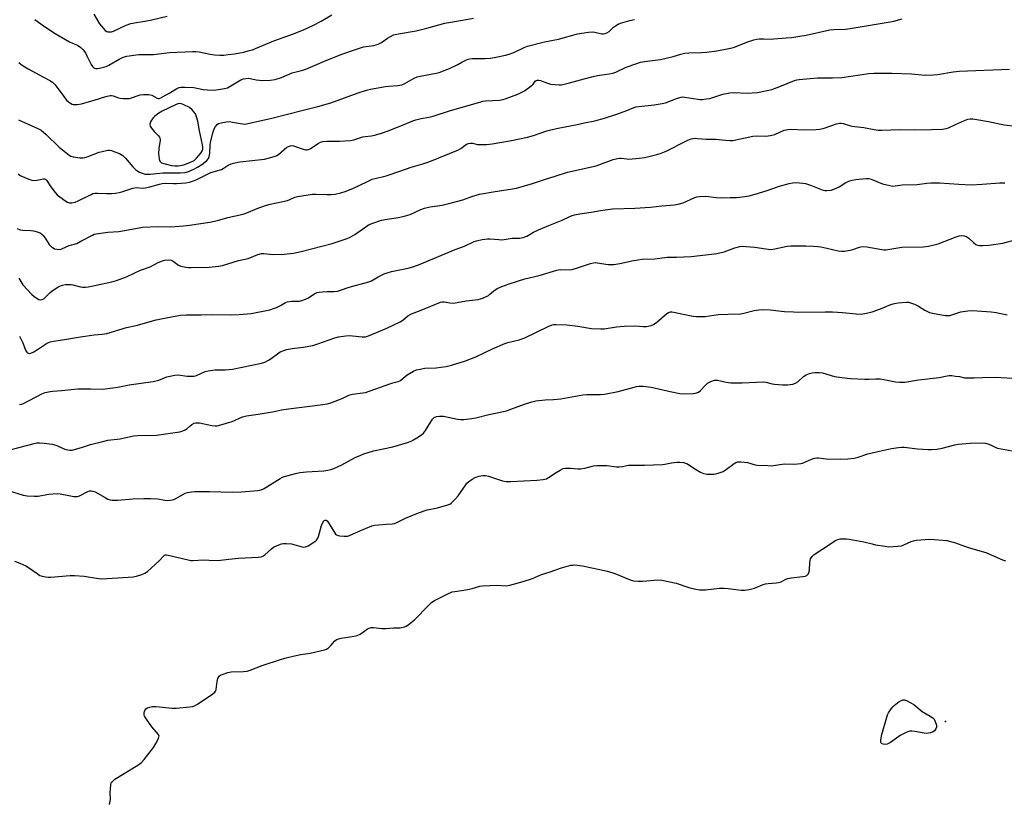
# Model space of a CAD drawing. Units: inches. Extents: x 1207771 to 1213771, y 553456 to 557457.
# Drawn here: x 1208008 to 1208445, y 554455 to 554802 of the extents above; entities that cross this region are included whole.
import ezdxf

# ---------------------------------------------------------------- set-up
doc = ezdxf.new("R2010")
doc.units = ezdxf.units.IN
doc.header["$MEASUREMENT"] = 0
doc.layers.add('ELEV-Spot Elevation', color=7, linetype='Continuous')
doc.layers.add('Undefined', color=1, linetype='Continuous')

msp = doc.modelspace()

# ---------------------------------------------------------------- linework, layer by layer
at = {"layer": 'ELEV-Spot Elevation'}
msp.add_point((1208419.07, 554490.1, 557.73), dxfattribs=at)
at = {"layer": 'Undefined'}
for points, elevation in [([(1208007.56, 554782.85), (1208008.65, 554781.91), (1208010.23, 554780.8), (1208011.69, 554779.9), (1208018.52, 554776.2), (1208021.43, 554774.73), (1208022.59, 554774), (1208023.71, 554772.81), (1208027.55, 554767.67), (1208028.79, 554766.12), (1208029.62, 554765.33), (1208030.54, 554764.64), (1208031.27, 554764.23), (1208031.79, 554764.08), (1208033.48, 554764.07), (1208035.48, 554764.38), (1208041.1, 554766.01), (1208046.32, 554767.67), (1208048.16, 554768.05), (1208048.7, 554768.05), (1208049.49, 554767.92), (1208051.81, 554767.11), (1208052.61, 554766.91), (1208054.01, 554766.8), (1208055.99, 554766.79), (1208056.83, 554766.85), (1208057.67, 554767.03), (1208060.55, 554768.19), (1208061.46, 554768.46), (1208062.92, 554768.56), (1208065.29, 554768.52), (1208066.71, 554768.29), (1208069.04, 554767), (1208069.49, 554766.85), (1208069.97, 554766.83), (1208070.74, 554767.08), (1208071.77, 554767.61), (1208074.6, 554769.24), (1208077.82, 554771.24), (1208078.8, 554771.67), (1208079.55, 554771.83), (1208081.28, 554771.86), (1208085.35, 554771.67), (1208089.54, 554770.83), (1208091.41, 554770.6), (1208094.3, 554770.52), (1208096.32, 554770.72), (1208098.91, 554771.17), (1208100.28, 554771.58), (1208106.13, 554775.02), (1208107.35, 554775.52), (1208108.36, 554775.74), (1208109.69, 554775.75), (1208112.97, 554775.12), (1208115.95, 554774.82), (1208119.17, 554774.97), (1208121.48, 554775.27), (1208124.24, 554776.16), (1208129.03, 554778.19), (1208133.77, 554779.43), (1208135.11, 554779.87), (1208144.32, 554783.81), (1208151.47, 554786.57), (1208156.15, 554788.25), (1208160.67, 554789.67), (1208165.25, 554790.39), (1208167.15, 554790.95), (1208168.7, 554791.71), (1208171.37, 554793.61), (1208172.62, 554794.4), (1208173.93, 554795.01), (1208176.19, 554795.5), (1208183.99, 554796.79), (1208188.83, 554798.03), (1208194.13, 554799.55), (1208196.75, 554800.18), (1208204.61, 554801.51), (1208209.51, 554802.42)], 536), ([(1208014.74, 554801.89), (1208018.95, 554798.75), (1208023.76, 554795.67), (1208030.09, 554791.98), (1208031.42, 554791.33), (1208033.63, 554790.49), (1208035.16, 554789.45), (1208036.14, 554788.45), (1208037.17, 554787.05), (1208037.87, 554785.74), (1208039.7, 554781.95), (1208040.29, 554780.95), (1208040.85, 554780.42), (1208041.28, 554780.23), (1208041.74, 554780.12), (1208042.55, 554780.14), (1208043.39, 554780.28), (1208046.43, 554781.03), (1208047.64, 554781.56), (1208052.14, 554784.22), (1208053.96, 554785.09), (1208055.58, 554785.64), (1208058.67, 554786.08), (1208060.96, 554786.27), (1208067.46, 554786.35), (1208074.49, 554787.25), (1208084.85, 554787.66), (1208086.26, 554787.61), (1208087.65, 554787.45), (1208092.55, 554786.52), (1208094.48, 554786.24), (1208096.82, 554786.08), (1208098.59, 554786.06), (1208100.55, 554786.26), (1208103.37, 554786.69), (1208107.34, 554787.43), (1208110.06, 554788.08), (1208111.4, 554788.47), (1208112.76, 554788.98), (1208120.84, 554792.45), (1208129.21, 554795.39), (1208133.97, 554797.25), (1208138.46, 554799.33), (1208141.85, 554801.15), (1208146.67, 554803.88)], 534), ([(1208040.86, 554804.32), (1208043.46, 554799.99), (1208045.14, 554797.89), (1208045.94, 554797.03), (1208046.62, 554796.56), (1208047.14, 554796.4), (1208047.97, 554796.34), (1208048.83, 554796.44), (1208049.64, 554796.71), (1208055.26, 554799.32), (1208057.42, 554800.09), (1208059.84, 554800.61), (1208063.61, 554801.12), (1208066.68, 554801.68), (1208073.44, 554803.3)], 532), ([(1208007.6, 554686.97), (1208009.41, 554684.05), (1208013.36, 554679.77), (1208014.25, 554679), (1208015.73, 554677.98), (1208016.5, 554677.57), (1208017.27, 554677.4), (1208018, 554677.52), (1208018.69, 554677.83), (1208019.35, 554678.34), (1208021.53, 554680.64), (1208022.42, 554681.4), (1208025.4, 554683.21), (1208026.95, 554683.92), (1208028.4, 554684.12), (1208030.79, 554684.12), (1208031.63, 554683.98), (1208034.94, 554683.11), (1208035.82, 554683.02), (1208037.29, 554683.04), (1208038.47, 554683.17), (1208039.89, 554683.43), (1208048.96, 554685.37), (1208050.93, 554685.97), (1208055.38, 554687.56), (1208059.07, 554689.38), (1208061.71, 554690.47), (1208065.87, 554691.98), (1208069.49, 554693.89), (1208071.37, 554694.7), (1208072.48, 554695.04), (1208073.92, 554695.13), (1208075.33, 554694.92), (1208076.14, 554694.52), (1208077.89, 554693.15), (1208078.58, 554692.7), (1208079.62, 554692.34), (1208081.83, 554691.9), (1208082.94, 554691.76), (1208084.12, 554691.72), (1208092.1, 554691.91), (1208096.27, 554692.29), (1208098.01, 554692.57), (1208105.21, 554694.82), (1208109.44, 554695.75), (1208113.81, 554697.52), (1208115.35, 554697.95), (1208116.44, 554698), (1208119.1, 554697.62), (1208120.26, 554697.54), (1208125.42, 554697.68), (1208129.62, 554698.15), (1208133.01, 554698.83), (1208146.69, 554702.42), (1208153.42, 554704.56), (1208154.73, 554705.16), (1208156.77, 554706.32), (1208161.73, 554709.84), (1208162.95, 554710.6), (1208164.8, 554711.37), (1208168.61, 554712.69), (1208171.11, 554713.22), (1208176.14, 554713.92), (1208179.31, 554714.6), (1208181.42, 554715.33), (1208186.13, 554717.46), (1208187.76, 554718.05), (1208190.31, 554718.66), (1208195.59, 554719.45), (1208198.52, 554720.13), (1208204.8, 554721.84), (1208208.84, 554723.32), (1208212.13, 554724.27), (1208219.15, 554725.52), (1208225.89, 554726.45), (1208228.64, 554727.03), (1208235.68, 554729.06), (1208241.01, 554730.85), (1208245.73, 554732.23), (1208251.26, 554734.13), (1208263.94, 554736.93), (1208271.57, 554739.63), (1208273.5, 554740.2), (1208274.33, 554740.34), (1208275.06, 554740.34), (1208277.55, 554739.95), (1208278.41, 554739.91), (1208283.05, 554740.3), (1208285.65, 554740.65), (1208290.87, 554741.9), (1208292.86, 554742.52), (1208295.08, 554743.36), (1208304.45, 554748.16), (1208305.75, 554748.7), (1208306.88, 554748.96), (1208308.03, 554749.1), (1208308.91, 554749.09), (1208312.75, 554748.72), (1208317.08, 554748.71), (1208321.39, 554748.23), (1208323.46, 554748.13), (1208324.63, 554748.18), (1208333.53, 554750.05), (1208335.54, 554750.14), (1208339.3, 554750.05), (1208341.36, 554750.33), (1208343.33, 554750.83), (1208347.5, 554752.66), (1208348.3, 554752.92), (1208349.08, 554753.07), (1208350.52, 554753.12), (1208356.1, 554752.93), (1208361.65, 554753.04), (1208363.33, 554753.19), (1208365.16, 554753.59), (1208370.66, 554755.54), (1208372.05, 554755.84), (1208372.86, 554755.84), (1208373.67, 554755.7), (1208376.41, 554754.76), (1208377.53, 554754.48), (1208382.77, 554753.84), (1208387.38, 554752.97), (1208389.13, 554752.72), (1208390.89, 554752.71), (1208398.75, 554752.96), (1208405.32, 554752.86), (1208412.81, 554753), (1208417.75, 554753.18), (1208419.44, 554753.4), (1208420.46, 554753.77), (1208423.51, 554755.3), (1208427.6, 554757.08), (1208428.99, 554757.58), (1208430.09, 554757.76), (1208431.22, 554757.74), (1208432.94, 554757.47), (1208438.26, 554756.5), (1208445.16, 554755.06), (1208450.61, 554754.47)], 544), ([(1208007.92, 554661.15), (1208009.34, 554658.23), (1208010.53, 554655.04), (1208011.13, 554654.15), (1208011.51, 554653.83), (1208011.96, 554653.64), (1208012.45, 554653.58), (1208012.95, 554653.66), (1208013.97, 554654.1), (1208015.95, 554655.3), (1208019.95, 554657.97), (1208020.72, 554658.4), (1208021.54, 554658.7), (1208022.97, 554658.99), (1208027.04, 554659.58), (1208034.97, 554660.96), (1208041.03, 554661.79), (1208044.69, 554662.11), (1208046.67, 554662.38), (1208055.4, 554665.06), (1208059.77, 554665.96), (1208068.67, 554668.47), (1208073.05, 554669.39), (1208079.39, 554670.5), (1208081.9, 554670.74), (1208088.55, 554670.75), (1208093.72, 554670.88), (1208101.9, 554670.66), (1208105.51, 554670.8), (1208110.75, 554671.3), (1208119.06, 554672.96), (1208120.73, 554673.44), (1208122.05, 554673.98), (1208123.86, 554674.85), (1208126.05, 554676.13), (1208126.82, 554676.43), (1208128.72, 554676.71), (1208132.25, 554676.83), (1208133.34, 554677.08), (1208134.94, 554677.61), (1208136.2, 554678.19), (1208138.99, 554680.13), (1208140.07, 554680.65), (1208140.93, 554680.82), (1208142.41, 554680.96), (1208144.5, 554681.05), (1208147.67, 554681.04), (1208149.1, 554681.22), (1208150.51, 554681.59), (1208154.31, 554682.92), (1208162.99, 554685.28), (1208164.17, 554685.78), (1208167.16, 554687.61), (1208170.1, 554689.07), (1208171.18, 554689.42), (1208173.11, 554689.87), (1208180.49, 554691.35), (1208183.03, 554692.18), (1208185.8, 554693.2), (1208201.4, 554699.64), (1208205.51, 554701.26), (1208209.78, 554703.22), (1208210.83, 554703.62), (1208213.39, 554704.17), (1208215.69, 554704.52), (1208216.86, 554704.52), (1208220.71, 554704.12), (1208221.9, 554704.07), (1208223.19, 554704.19), (1208226.68, 554704.74), (1208229.94, 554704.68), (1208231.61, 554704.97), (1208233.18, 554705.68), (1208236.2, 554707.4), (1208238.34, 554708.38), (1208242.91, 554710.39), (1208248.84, 554712.73), (1208252.31, 554714.43), (1208253.26, 554714.78), (1208254.39, 554715.08), (1208256.71, 554715.53), (1208261.72, 554716.3), (1208265.94, 554717.05), (1208271.25, 554717.83), (1208281.08, 554718.06), (1208288.11, 554718.58), (1208293.07, 554719.09), (1208298.69, 554719.48), (1208300.97, 554719.94), (1208302.64, 554720.4), (1208307.76, 554722.85), (1208308.74, 554723.14), (1208309.84, 554723.3), (1208312.64, 554723.44), (1208317.23, 554722.79), (1208319.85, 554722.65), (1208323.48, 554722.79), (1208326.28, 554722.77), (1208327.73, 554722.9), (1208331.92, 554723.61), (1208334.57, 554724.22), (1208339.94, 554725.86), (1208345.44, 554727.87), (1208349.65, 554728.99), (1208351.34, 554729.35), (1208352.51, 554729.42), (1208354.3, 554729.33), (1208355.78, 554729.2), (1208356.9, 554728.99), (1208359.08, 554728.35), (1208364.33, 554726.22), (1208365.46, 554725.94), (1208366.33, 554725.89), (1208368.37, 554726.14), (1208370.31, 554726.82), (1208371.9, 554727.62), (1208374.88, 554729.45), (1208376.22, 554730.04), (1208377.59, 554730.52), (1208379.28, 554730.86), (1208383.86, 554731.3), (1208384.99, 554731.23), (1208386.1, 554730.99), (1208391.16, 554728.95), (1208394.34, 554728.08), (1208395.78, 554727.88), (1208399.92, 554728.43), (1208406.47, 554728.64), (1208410.79, 554729.22), (1208412.55, 554729.33), (1208416.41, 554729.37), (1208425, 554728.69), (1208430.49, 554728.47), (1208435.42, 554728.68), (1208443.22, 554729.36), (1208445.39, 554729.32)], 546), ([(1208007.97, 554630.93), (1208008.81, 554631.03), (1208009.62, 554631.25), (1208017.88, 554635.66), (1208019.27, 554636.14), (1208021.59, 554636.61), (1208022.76, 554636.78), (1208026.5, 554637.03), (1208033.86, 554637.75), (1208039.64, 554637.82), (1208044.73, 554637.73), (1208050.57, 554638.41), (1208052.31, 554638.69), (1208056.58, 554639.55), (1208067.2, 554641.03), (1208069.79, 554641.7), (1208073.32, 554643.1), (1208076.92, 554643.95), (1208078.33, 554644.02), (1208082.4, 554643.47), (1208084.37, 554643.42), (1208085.47, 554643.48), (1208086.53, 554643.76), (1208090.38, 554645.45), (1208091.72, 554645.86), (1208094.87, 554646.25), (1208099.31, 554646.22), (1208102.47, 554646.49), (1208115.34, 554649.27), (1208116.78, 554649.72), (1208118.51, 554650.61), (1208119.7, 554651.36), (1208122.5, 554653.42), (1208123.72, 554654.19), (1208125.29, 554654.9), (1208126.65, 554655.33), (1208129.04, 554655.81), (1208133.8, 554656.3), (1208138.19, 554657.11), (1208140.4, 554657.75), (1208147.89, 554660.44), (1208149.62, 554660.86), (1208152.88, 554661.32), (1208154.36, 554661.45), (1208155.73, 554661.38), (1208160.12, 554660.87), (1208161.51, 554660.97), (1208162.88, 554661.29), (1208171.04, 554664.77), (1208176.91, 554667.56), (1208178.15, 554668.31), (1208180.39, 554670.22), (1208182.02, 554671.2), (1208186.34, 554672.83), (1208194.81, 554676.31), (1208195.62, 554676.45), (1208196.43, 554676.45), (1208198.97, 554675.96), (1208200.56, 554675.91), (1208206.3, 554676.88), (1208211.53, 554677.51), (1208212.67, 554677.73), (1208214.02, 554678.27), (1208216.1, 554679.34), (1208216.82, 554679.83), (1208218.6, 554681.37), (1208220.03, 554682.33), (1208222.1, 554683.25), (1208225.3, 554684.47), (1208232.32, 554686.61), (1208238.69, 554688.22), (1208246.54, 554690.56), (1208247.97, 554690.8), (1208251.96, 554690.74), (1208253.34, 554690.86), (1208255.74, 554691.52), (1208261.46, 554693.52), (1208262.83, 554693.84), (1208263.64, 554693.9), (1208264.48, 554693.86), (1208269.3, 554693.11), (1208270.67, 554693.02), (1208271.77, 554693.04), (1208274.48, 554693.48), (1208280.53, 554694.84), (1208284.46, 554695.45), (1208290, 554695.64), (1208295.45, 554696.24), (1208299.69, 554696.32), (1208306.18, 554696.64), (1208315.24, 554697.6), (1208317.59, 554697.97), (1208320.8, 554698.63), (1208325.53, 554700.38), (1208327.75, 554700.99), (1208329.17, 554701.19), (1208330.64, 554701.11), (1208334.49, 554700.69), (1208339.3, 554699.94), (1208341.62, 554699.77), (1208343.35, 554699.97), (1208348.75, 554701.15), (1208350.45, 554701.37), (1208357.12, 554701.34), (1208360.33, 554701.2), (1208362.36, 554701.06), (1208363.81, 554700.85), (1208366.4, 554700.32), (1208371.45, 554699.11), (1208372.86, 554698.91), (1208374.25, 554699.02), (1208376.76, 554699.48), (1208377.88, 554699.78), (1208380.95, 554700.8), (1208382.09, 554700.99), (1208384.13, 554700.83), (1208390.8, 554699.65), (1208391.67, 554699.58), (1208392.55, 554699.61), (1208394.32, 554699.83), (1208399.75, 554700.78), (1208409.21, 554700.93), (1208410.38, 554701), (1208411.55, 554701.16), (1208415.86, 554702.16), (1208423.82, 554705.37), (1208425.22, 554705.81), (1208426.06, 554705.95), (1208427.5, 554705.79), (1208428.59, 554705.4), (1208429.43, 554704.78), (1208431.52, 554702.86), (1208432.62, 554701.96), (1208433.34, 554701.57), (1208434.17, 554701.42), (1208435.63, 554701.43), (1208438.31, 554701.61), (1208444.59, 554702.59), (1208449.97, 554703.95)], 548), ([(1208001.49, 554610.12), (1208008.28, 554611.85), (1208014.47, 554613.58), (1208015.61, 554613.79), (1208016.75, 554613.89), (1208018.82, 554613.76), (1208022.37, 554613.26), (1208024.46, 554612.6), (1208027.34, 554611.32), (1208028.44, 554610.94), (1208030.19, 554610.58), (1208031.34, 554610.62), (1208035.9, 554611.94), (1208039.4, 554613.16), (1208044.86, 554614.47), (1208047.16, 554614.95), (1208052.56, 554615.67), (1208058.48, 554616.91), (1208060.5, 554617.08), (1208068.75, 554617.22), (1208079.06, 554618.69), (1208080.44, 554619.1), (1208081.47, 554619.55), (1208082.18, 554620.05), (1208083.49, 554621.25), (1208084.42, 554621.96), (1208085.42, 554622.52), (1208086.19, 554622.71), (1208086.99, 554622.79), (1208087.8, 554622.75), (1208093.38, 554621.55), (1208094.78, 554621.38), (1208095.62, 554621.44), (1208097.3, 554621.84), (1208102.31, 554623.27), (1208106.97, 554625.31), (1208108.73, 554625.86), (1208113.93, 554626.51), (1208120.23, 554627.58), (1208124.32, 554628.45), (1208127.39, 554628.93), (1208136.8, 554630.06), (1208142.6, 554630.83), (1208144.53, 554631.16), (1208146.18, 554631.6), (1208149.96, 554633.03), (1208151.46, 554633.7), (1208153.79, 554634.9), (1208154.59, 554635.22), (1208155.73, 554635.46), (1208160.36, 554635.98), (1208161.49, 554636.22), (1208172.32, 554640.1), (1208173.73, 554640.52), (1208176.06, 554641.04), (1208176.74, 554641.35), (1208177.19, 554641.66), (1208179.1, 554643.3), (1208180.04, 554643.98), (1208182.84, 554645.6), (1208184.16, 554646.19), (1208185.84, 554646.61), (1208187.83, 554646.96), (1208192.94, 554647.21), (1208197.37, 554647.74), (1208199.68, 554648.33), (1208205.92, 554650.24), (1208210.6, 554652.07), (1208217.94, 554655.59), (1208223.4, 554658), (1208224.78, 554658.44), (1208229.76, 554659.62), (1208232.37, 554660.47), (1208242.63, 554665.49), (1208244.45, 554666.19), (1208245.24, 554666.34), (1208246.1, 554666.38), (1208250.98, 554666.25), (1208255.85, 554665.68), (1208261.84, 554664.69), (1208266, 554664.4), (1208267.46, 554664.49), (1208272.94, 554665.34), (1208276.44, 554665.72), (1208281.63, 554665.87), (1208284.83, 554665.51), (1208286.31, 554665.58), (1208288.36, 554665.91), (1208289.38, 554666.35), (1208290.9, 554667.5), (1208295.31, 554671.28), (1208296.04, 554671.72), (1208297.05, 554672), (1208297.58, 554672.03), (1208298.43, 554671.94), (1208302.67, 554670.96), (1208307.07, 554670.15), (1208308.48, 554670.01), (1208310.73, 554669.94), (1208312.39, 554670), (1208316.22, 554670.57), (1208318.25, 554670.8), (1208322.41, 554671), (1208328.12, 554671.13), (1208329.57, 554671.41), (1208334.17, 554672.65), (1208336.14, 554672.95), (1208337.85, 554673.09), (1208341.23, 554672.9), (1208347.56, 554672.24), (1208351.57, 554672), (1208353.6, 554671.95), (1208365.66, 554672.05), (1208368.9, 554671.99), (1208373.32, 554671.8), (1208379.42, 554671.11), (1208381.7, 554671), (1208384, 554671.4), (1208386.55, 554672.08), (1208390.17, 554673.33), (1208394.82, 554675.22), (1208396.39, 554675.76), (1208398.09, 554676.04), (1208401.85, 554676.31), (1208402.69, 554676.25), (1208403.5, 554676.09), (1208405.36, 554675.49), (1208407.11, 554674.56), (1208409.92, 554672.7), (1208412.03, 554671.74), (1208414, 554671.27), (1208419.16, 554670.44), (1208420.31, 554670.36), (1208421.09, 554670.45), (1208425.96, 554672.02), (1208429.04, 554672.52), (1208431.01, 554672.69), (1208439.43, 554672.05), (1208441.61, 554671.72), (1208446.44, 554670.75)], 550), ([(1208002.86, 554592.69), (1208009.56, 554590.64), (1208011.26, 554590.29), (1208014.51, 554590.17), (1208016.27, 554590.2), (1208020.8, 554590.96), (1208024.84, 554591.29), (1208025.96, 554591.19), (1208029.82, 554590.37), (1208032.08, 554590.04), (1208033.2, 554589.96), (1208033.74, 554590.01), (1208034.55, 554590.28), (1208038.23, 554592.25), (1208038.97, 554592.48), (1208039.71, 554592.55), (1208040.52, 554592.42), (1208041.58, 554592.02), (1208045.88, 554589.53), (1208047.17, 554588.86), (1208048.14, 554588.53), (1208049.09, 554588.36), (1208051.61, 554588.3), (1208058.21, 554588.9), (1208063.13, 554589.11), (1208066.1, 554589.11), (1208069.36, 554589), (1208072.51, 554588.3), (1208073.59, 554588.18), (1208075.01, 554588.34), (1208076.4, 554588.68), (1208077.67, 554589.28), (1208081.48, 554591.43), (1208082.57, 554591.78), (1208084.28, 554592.08), (1208085.72, 554592.15), (1208092.33, 554592.19), (1208102.32, 554591.86), (1208106.42, 554592.05), (1208112.03, 554592.47), (1208113.78, 554592.68), (1208115.18, 554593), (1208116.26, 554593.45), (1208117.8, 554594.33), (1208123.69, 554598.04), (1208124.71, 554598.57), (1208125.51, 554598.87), (1208130.4, 554600.25), (1208132.41, 554600.71), (1208135.31, 554600.97), (1208143.08, 554601.42), (1208144.79, 554601.66), (1208146.19, 554601.95), (1208147.55, 554602.45), (1208150.99, 554604.09), (1208157.03, 554607.3), (1208159.44, 554608.38), (1208160.78, 554608.9), (1208165.12, 554610.28), (1208173.7, 554612.04), (1208180.19, 554613.99), (1208181.85, 554614.56), (1208182.89, 554615.11), (1208184.39, 554616.08), (1208186.35, 554617.42), (1208187.25, 554618.18), (1208188.15, 554619.33), (1208191.35, 554624.28), (1208192.1, 554625.05), (1208193.03, 554625.5), (1208194.44, 554625.7), (1208196.18, 554625.68), (1208202.37, 554624.4), (1208203.8, 554624.2), (1208205.25, 554624.25), (1208208.73, 554624.65), (1208210.48, 554624.99), (1208216.28, 554626.38), (1208220.06, 554627.12), (1208224.11, 554628.09), (1208226.03, 554628.72), (1208232.08, 554631.03), (1208235.45, 554632.06), (1208237.15, 554632.51), (1208241.27, 554632.95), (1208245.04, 554633.07), (1208248.24, 554633.31), (1208258.12, 554635.2), (1208259.89, 554635.28), (1208265.97, 554635.3), (1208267.66, 554635.44), (1208273.7, 554636.63), (1208280.78, 554638.62), (1208281.91, 554638.87), (1208283.06, 554639.02), (1208284.79, 554639.05), (1208288.34, 554638.59), (1208296.8, 554636.66), (1208301.06, 554635.8), (1208303.21, 554635.64), (1208307.02, 554635.7), (1208308.13, 554635.87), (1208309.35, 554636.4), (1208310.25, 554637.15), (1208312.5, 554639.52), (1208313.38, 554640.3), (1208314.9, 554641.13), (1208316.51, 554641.69), (1208317.06, 554641.73), (1208317.91, 554641.63), (1208321.63, 554640.72), (1208323.76, 554640.42), (1208328.87, 554640.43), (1208338.24, 554640.89), (1208339.34, 554640.74), (1208342.11, 554640.05), (1208343.23, 554639.85), (1208346.65, 554639.58), (1208348.99, 554639.59), (1208351.24, 554639.91), (1208352.55, 554640.31), (1208353.48, 554640.95), (1208356.06, 554643.25), (1208357.19, 554644.03), (1208357.9, 554644.41), (1208358.72, 554644.68), (1208359.85, 554644.92), (1208361, 554645.1), (1208362.06, 554645.15), (1208363.11, 554645.09), (1208364.46, 554644.88), (1208369.82, 554643.36), (1208373.08, 554642.9), (1208376.93, 554642.47), (1208383.31, 554642.07), (1208385, 554642.05), (1208388.16, 554642.25), (1208390.04, 554642.21), (1208391.73, 554641.96), (1208396.88, 554640.86), (1208398.62, 554640.74), (1208400.97, 554640.85), (1208407.08, 554641.83), (1208416.35, 554642.84), (1208419.85, 554643.58), (1208420.73, 554643.7), (1208421.87, 554643.68), (1208423.58, 554643.49), (1208425.28, 554643.23), (1208427.5, 554642.78), (1208428.64, 554642.68), (1208431.81, 554642.69), (1208435.52, 554642.88), (1208441.37, 554642.94), (1208448.87, 554642.52)], 552), ([(1208005.71, 554561.22), (1208008.13, 554560.37), (1208010.75, 554559.23), (1208011.95, 554558.44), (1208015.7, 554555.72), (1208016.92, 554554.97), (1208018.01, 554554.59), (1208019.48, 554554.31), (1208020.67, 554554.17), (1208021.84, 554554.16), (1208030.34, 554554.88), (1208032.38, 554554.94), (1208036.69, 554554.65), (1208042.07, 554553.66), (1208044.25, 554553.49), (1208051.64, 554553.85), (1208058.44, 554554.3), (1208059.87, 554554.55), (1208062.28, 554555.31), (1208063.56, 554555.87), (1208064.71, 554556.73), (1208069.93, 554561.39), (1208072.08, 554563.73), (1208072.37, 554563.93), (1208072.72, 554564.04), (1208073.21, 554564.05), (1208073.99, 554563.93), (1208082.88, 554561.85), (1208084.05, 554561.62), (1208084.92, 554561.55), (1208089.81, 554561.79), (1208092.06, 554561.75), (1208095.91, 554561.52), (1208100.86, 554562.22), (1208105.15, 554562.67), (1208113.85, 554563.06), (1208115.27, 554563.23), (1208116, 554563.5), (1208116.88, 554564.06), (1208119.87, 554566.76), (1208120.77, 554567.45), (1208122.36, 554568.22), (1208124.31, 554568.92), (1208125.16, 554569.06), (1208126.31, 554569.12), (1208128.62, 554569.03), (1208129.76, 554568.74), (1208132.87, 554567.73), (1208133.95, 554567.54), (1208134.96, 554567.61), (1208136.02, 554568.06), (1208139.03, 554570.02), (1208139.72, 554570.56), (1208140.1, 554570.97), (1208140.38, 554571.45), (1208140.69, 554572.25), (1208142.05, 554577.08), (1208142.44, 554578.19), (1208143.03, 554579.12), (1208143.59, 554579.48), (1208144.13, 554579.43), (1208144.47, 554579.21), (1208144.84, 554578.81), (1208145.49, 554577.84), (1208147.77, 554573.97), (1208148.28, 554573.29), (1208148.69, 554572.94), (1208149.41, 554572.65), (1208150.22, 554572.5), (1208151.91, 554572.34), (1208153.03, 554572.34), (1208153.58, 554572.44), (1208154.4, 554572.72), (1208158.69, 554574.67), (1208164.43, 554576.94), (1208165.55, 554577.21), (1208167.25, 554577.43), (1208170.68, 554577.74), (1208173.61, 554577.82), (1208174.45, 554577.98), (1208175.76, 554578.54), (1208179.32, 554580.4), (1208185.02, 554582.76), (1208189, 554584.02), (1208193.58, 554584.98), (1208198.15, 554586.25), (1208198.95, 554586.61), (1208199.66, 554587.1), (1208201.57, 554588.94), (1208202.66, 554590.33), (1208206.07, 554595.2), (1208206.62, 554595.88), (1208207.27, 554596.49), (1208208.97, 554597.69), (1208210.28, 554598.39), (1208211.93, 554599.01), (1208213.66, 554599.33), (1208214.8, 554599.34), (1208216.13, 554599.1), (1208222.36, 554596.98), (1208224.07, 554596.59), (1208226.09, 554596.59), (1208237.61, 554597.2), (1208240.49, 554597.52), (1208241.85, 554597.9), (1208242.85, 554598.45), (1208246.25, 554600.66), (1208248.04, 554601.73), (1208249.36, 554602.37), (1208250.19, 554602.55), (1208252.52, 554602.57), (1208255.87, 554602.27), (1208256.97, 554602.26), (1208258.97, 554602.62), (1208262.8, 554603.64), (1208264.23, 554603.8), (1208268.66, 554603.72), (1208273.07, 554603.16), (1208274.24, 554603.13), (1208275.69, 554603.31), (1208278.37, 554603.86), (1208279.23, 554603.95), (1208285.48, 554603.91), (1208293.37, 554604.2), (1208294.5, 554604.34), (1208297.47, 554604.95), (1208299.73, 554605.22), (1208301.14, 554605.3), (1208302.83, 554605.05), (1208304.46, 554604.51), (1208307.85, 554602.23), (1208310.33, 554600.81), (1208311.6, 554600.2), (1208312.43, 554600), (1208313.31, 554599.91), (1208316.27, 554599.87), (1208317.11, 554600), (1208318.22, 554600.3), (1208320.35, 554601.1), (1208321.31, 554601.72), (1208325.27, 554604.68), (1208326.02, 554605.11), (1208326.81, 554605.37), (1208328.26, 554605.37), (1208331.21, 554605.03), (1208334.56, 554604.11), (1208335.41, 554603.95), (1208340.13, 554603.71), (1208341.61, 554603.68), (1208342.79, 554603.76), (1208347.45, 554604.46), (1208351.78, 554604.42), (1208353.45, 554604.5), (1208354.82, 554604.66), (1208355.63, 554604.86), (1208359.56, 554606.59), (1208360.86, 554606.95), (1208361.91, 554607.11), (1208362.72, 554607.11), (1208366.07, 554606.77), (1208372.45, 554606.59), (1208375.67, 554606.75), (1208378.6, 554607.03), (1208380.33, 554607.42), (1208384.59, 554608.88), (1208388.43, 554609.9), (1208395.13, 554611.33), (1208398.19, 554611.76), (1208399.59, 554611.88), (1208400.74, 554611.86), (1208406.69, 554611.2), (1208411.45, 554610.84), (1208412.93, 554610.82), (1208415.27, 554611.09), (1208417.59, 554611.45), (1208423.26, 554612.99), (1208424.68, 554613.29), (1208430.02, 554613.62), (1208435.63, 554613.77), (1208436.81, 554613.71), (1208437.87, 554613.44), (1208439.13, 554612.92), (1208441.41, 554611.79), (1208442.19, 554611.5), (1208443.83, 554611.14), (1208448.65, 554610.29)], 554), ([(1208047.88, 554453.11), (1208048.27, 554455.41), (1208048.24, 554458.43), (1208048.46, 554461.94), (1208048.68, 554462.75), (1208049.03, 554463.32), (1208049.61, 554463.87), (1208050.31, 554464.37), (1208057.75, 554469.05), (1208060.86, 554470.92), (1208062.05, 554471.82), (1208063.22, 554473.14), (1208067.47, 554478.47), (1208068.51, 554480.23), (1208069.69, 554482.56), (1208069.85, 554483.07), (1208069.88, 554483.56), (1208069.61, 554484.24), (1208066.71, 554487.73), (1208064.26, 554491.16), (1208063.49, 554492.42), (1208063.31, 554492.94), (1208063.28, 554493.75), (1208063.44, 554494.55), (1208063.74, 554495.27), (1208064.08, 554495.65), (1208064.78, 554496.05), (1208065.85, 554496.44), (1208066.97, 554496.69), (1208068.42, 554496.68), (1208075.71, 554496), (1208077.46, 554495.92), (1208083.62, 554496.53), (1208084.77, 554496.72), (1208085.59, 554496.99), (1208086.59, 554497.56), (1208091.85, 554500.99), (1208093.76, 554502.33), (1208094.62, 554503.06), (1208094.94, 554503.49), (1208095.22, 554504.26), (1208095.66, 554507.77), (1208096.05, 554509.13), (1208096.41, 554509.86), (1208096.73, 554510.27), (1208097.16, 554510.59), (1208097.93, 554510.94), (1208100.45, 554511.78), (1208101.88, 554512.1), (1208107.34, 554512.25), (1208108.95, 554512.47), (1208110.35, 554512.91), (1208115.64, 554514.86), (1208123.74, 554517.6), (1208125.72, 554518.2), (1208130, 554519.28), (1208132.77, 554519.77), (1208136.99, 554520.36), (1208143.4, 554521.86), (1208144.21, 554522.18), (1208145.1, 554522.81), (1208146.1, 554523.76), (1208147.84, 554525.74), (1208148.7, 554526.41), (1208149.67, 554526.79), (1208150.72, 554527.04), (1208156.48, 554527.92), (1208157.88, 554528.23), (1208159.14, 554528.87), (1208162.5, 554531.15), (1208163.25, 554531.52), (1208164.02, 554531.78), (1208165.11, 554531.85), (1208168.76, 554531.35), (1208170.73, 554531.3), (1208174.02, 554531.59), (1208177, 554531.71), (1208178.87, 554532.05), (1208179.63, 554532.41), (1208180.34, 554532.89), (1208183.29, 554535.27), (1208189.47, 554541.64), (1208190.99, 554543.03), (1208192.26, 554543.79), (1208197.86, 554546.62), (1208200.03, 554547.59), (1208201.15, 554547.83), (1208205.16, 554548.35), (1208207.51, 554548.78), (1208208.96, 554549.12), (1208212.3, 554550.12), (1208213.45, 554550.32), (1208219.97, 554550.6), (1208223.95, 554550.37), (1208225.66, 554550.63), (1208231.58, 554552.21), (1208235.64, 554553.62), (1208239.76, 554555.42), (1208243.08, 554556.45), (1208248.65, 554558.34), (1208252.75, 554559.43), (1208253.58, 554559.56), (1208254.43, 554559.57), (1208257.86, 554559.22), (1208269.01, 554556.76), (1208272.21, 554555.75), (1208279.07, 554552.94), (1208280.49, 554552.58), (1208282.56, 554552.42), (1208284.64, 554552.36), (1208291.4, 554552.92), (1208293.15, 554552.88), (1208299.55, 554551.57), (1208305.18, 554549.54), (1208308.21, 554548.8), (1208309.88, 554548.52), (1208312.48, 554548.51), (1208318.71, 554549.21), (1208320.77, 554549.32), (1208322.54, 554549.19), (1208328.42, 554548.41), (1208329.88, 554548.37), (1208331.91, 554548.7), (1208334.21, 554549.25), (1208338.06, 554550.87), (1208339.17, 554551.25), (1208340.32, 554551.42), (1208343.84, 554551.63), (1208344.95, 554551.77), (1208346.14, 554552.14), (1208348.2, 554553.25), (1208349.08, 554553.57), (1208350.5, 554553.82), (1208355.77, 554554.41), (1208356.75, 554554.64), (1208357.45, 554554.95), (1208358.14, 554555.55), (1208358.55, 554556.47), (1208358.7, 554557.59), (1208358.81, 554560.48), (1208358.93, 554561.6), (1208359.2, 554562.37), (1208359.87, 554563.27), (1208360.69, 554564.09), (1208361.62, 554564.81), (1208367.58, 554568.64), (1208369.91, 554570.27), (1208370.61, 554570.66), (1208371.35, 554570.92), (1208372.38, 554571.14), (1208373.75, 554571.23), (1208375.13, 554571.22), (1208376.27, 554571.1), (1208382.87, 554569.93), (1208386.58, 554568.9), (1208388, 554568.6), (1208392.26, 554567.86), (1208393.98, 554567.71), (1208397.77, 554567.89), (1208399.49, 554568.12), (1208400.59, 554568.53), (1208403.83, 554570.03), (1208404.89, 554570.36), (1208406.05, 554570.53), (1208412.21, 554570.99), (1208419.7, 554570.52), (1208423.53, 554569.41), (1208427.5, 554567.97), (1208430.18, 554567.11), (1208437.06, 554565.16), (1208444.37, 554561.92), (1208445.75, 554561.39)], 556)]:
    msp.add_lwpolyline(points, dxfattribs=dict(at, elevation=elevation))
for points, elevation in [([(1208079.05, 554764.61), (1208078.26, 554764.47), (1208077.17, 554764.03), (1208071.24, 554761.12), (1208069.78, 554760.24), (1208067.79, 554758.77), (1208067.2, 554758.19), (1208066.3, 554756.66), (1208065.98, 554755.85), (1208065.86, 554755.33), (1208066, 554754.57), (1208066.59, 554753.59), (1208067.72, 554752.19), (1208069.58, 554750.19), (1208070.04, 554749.56), (1208070.25, 554749.1), (1208070.33, 554748.64), (1208070.32, 554748.11), (1208069.79, 554744.79), (1208069.66, 554742.27), (1208069.72, 554741.15), (1208069.9, 554740.05), (1208070.12, 554739.28), (1208070.36, 554738.82), (1208070.92, 554738.28), (1208071.93, 554737.85), (1208075.42, 554737.04), (1208076.83, 554736.82), (1208078.37, 554736.87), (1208080.94, 554737.39), (1208083.54, 554738.31), (1208085.4, 554739.2), (1208085.97, 554739.62), (1208086.58, 554740.24), (1208088.42, 554742.53), (1208089.19, 554743.73), (1208089.39, 554744.42), (1208089.39, 554745.15), (1208089.24, 554746.21), (1208087.86, 554752.41), (1208087.03, 554756.7), (1208086.55, 554758.61), (1208086.01, 554760.01), (1208084.58, 554761.75), (1208083.44, 554762.73), (1208080.61, 554764.18), (1208079.82, 554764.48)], 536), ([(1208410.82, 554484.73), (1208409.69, 554484.83), (1208405.47, 554485.68), (1208404.08, 554485.81), (1208403.26, 554485.77), (1208402.44, 554485.53), (1208401.63, 554485.18), (1208399, 554483.81), (1208394.62, 554480.77), (1208393.16, 554479.99), (1208392.44, 554479.81), (1208391.4, 554479.92), (1208390.73, 554480.23), (1208390.47, 554480.51), (1208390.34, 554480.88), (1208390.37, 554481.96), (1208390.85, 554484.29), (1208393.01, 554491.95), (1208393.37, 554493.06), (1208393.72, 554493.85), (1208394.95, 554495.71), (1208395.64, 554496.6), (1208396.23, 554497.2), (1208398.59, 554498.87), (1208399.33, 554499.3), (1208400.09, 554499.61), (1208400.91, 554499.63), (1208401.71, 554499.39), (1208405.1, 554497.56), (1208408.67, 554494.42), (1208412.32, 554492.39), (1208413.47, 554491.61), (1208414.05, 554491.05), (1208414.57, 554490.05), (1208415.04, 554488.38), (1208415.08, 554487.56), (1208414.84, 554486.81), (1208414.25, 554485.94), (1208413.58, 554485.47), (1208412.23, 554484.98)], 558)]:
    msp.add_lwpolyline(points, close=True, dxfattribs=dict(at, elevation=elevation))
for points in [[(1208007.27, 554733.3, 540), (1208008.23, 554732.63, 540), (1208009.29, 554732.09, 540), (1208012.04, 554730.89, 540), (1208013.44, 554730.46, 540), (1208014.26, 554730.43, 540), (1208015.64, 554730.56, 540), (1208018.54, 554731.12, 540), (1208019, 554731.12, 540), (1208019.4, 554730.99, 540), (1208019.94, 554730.5, 540), (1208021.81, 554727.56, 540), (1208023.73, 554725.02, 540), (1208024.69, 554723.94, 540), (1208025.84, 554723.04, 540), (1208028.55, 554721.22, 540), (1208029.3, 554720.78, 540), (1208030.08, 554720.47, 540), (1208031.21, 554720.43, 540), (1208032.62, 554720.74, 540), (1208033.96, 554721.33, 540), (1208039.74, 554724.19, 540), (1208040.54, 554724.53, 540), (1208041.36, 554724.75, 540), (1208042.51, 554724.79, 540), (1208046.58, 554724.56, 540), (1208048.81, 554724.61, 540), (1208050.52, 554724.77, 540), (1208052.23, 554725.02, 540), (1208053.37, 554725.29, 540), (1208058.31, 554726.99, 540), (1208059.86, 554727.18, 540), (1208062.36, 554727.02, 540), (1208063.76, 554727.12, 540), (1208065.74, 554727.55, 540), (1208070.06, 554728.77, 540), (1208071.22, 554729.03, 540), (1208072.56, 554729.12, 540), (1208076.26, 554728.99, 540), (1208077.69, 554729.03, 540), (1208081.71, 554729.35, 540), (1208083.43, 554729.67, 540), (1208085.13, 554730.19, 540), (1208086.65, 554730.8, 540), (1208092.93, 554733.91, 540), (1208097.63, 554735.32, 540), (1208098.31, 554735.67, 540), (1208100.64, 554737.15, 540), (1208101.93, 554737.74, 540), (1208103, 554738.12, 540), (1208105.81, 554738.64, 540), (1208116.66, 554739.89, 540), (1208118.91, 554740.41, 540), (1208121.4, 554741.1, 540), (1208122.18, 554741.42, 540), (1208122.9, 554741.91, 540), (1208126.61, 554745.11, 540), (1208127.31, 554745.53, 540), (1208128.06, 554745.77, 540), (1208128.84, 554745.84, 540), (1208129.64, 554745.71, 540), (1208134.33, 554744.08, 540), (1208135.07, 554743.92, 540), (1208135.62, 554743.93, 540), (1208136.16, 554744.06, 540), (1208136.92, 554744.44, 540), (1208139.32, 554746.13, 540), (1208140.56, 554746.87, 540), (1208141.59, 554747.38, 540), (1208142.61, 554747.72, 540), (1208144.2, 554747.88, 540), (1208149.95, 554747.77, 540), (1208154.92, 554748.13, 540), (1208156.34, 554748.45, 540), (1208160.41, 554749.75, 540), (1208161.44, 554749.94, 540), (1208164.25, 554750.27, 540), (1208166.19, 554750.71, 540), (1208168.68, 554751.42, 540), (1208172.06, 554752.58, 540), (1208179.09, 554755.32, 540), (1208182.58, 554756.83, 540), (1208183.91, 554757.3, 540), (1208186.33, 554757.97, 540), (1208189.6, 554758.52, 540), (1208191.56, 554758.98, 540), (1208199.29, 554761.45, 540), (1208212.29, 554765.19, 540), (1208213.71, 554765.53, 540), (1208214.85, 554765.68, 540), (1208221.01, 554766.03, 540), (1208222.48, 554766.31, 540), (1208223.62, 554766.65, 540), (1208229.16, 554768.76, 540), (1208232.21, 554770.25, 540), (1208233.39, 554771.03, 540), (1208234.97, 554772.24, 540), (1208235.98, 554773.21, 540), (1208236.94, 554774.48, 540), (1208237.27, 554774.74, 540), (1208237.71, 554774.89, 540), (1208238.45, 554774.93, 540), (1208239.26, 554774.76, 540), (1208242.33, 554773.55, 540), (1208243.74, 554773.17, 540), (1208247.51, 554772.83, 540), (1208248.37, 554772.84, 540), (1208249.19, 554772.97, 540), (1208252.19, 554773.72, 540), (1208258.58, 554775.56, 540), (1208262.63, 554776.55, 540), (1208264.64, 554776.95, 540), (1208269.8, 554777.71, 540), (1208271.41, 554778.08, 540), (1208272.72, 554778.53, 540), (1208277.27, 554780.64, 540), (1208281.97, 554782.4, 540), (1208283.66, 554782.94, 540), (1208285.4, 554783.23, 540), (1208292.47, 554784.04, 540), (1208298.2, 554785.48, 540), (1208301.62, 554786.5, 540), (1208303.35, 554786.86, 540), (1208305.12, 554787.03, 540), (1208310.72, 554787.19, 540), (1208312.96, 554787.39, 540), (1208317.62, 554788.01, 540), (1208322.92, 554788.99, 540), (1208324.94, 554789.5, 540), (1208331.25, 554791.93, 540), (1208333.96, 554792.85, 540), (1208335.34, 554793.2, 540), (1208336.49, 554793.32, 540), (1208338.23, 554793.36, 540), (1208341.65, 554793.21, 540), (1208342.8, 554793.22, 540), (1208348.33, 554793.67, 540), (1208350.65, 554793.93, 540), (1208357.23, 554794.94, 540), (1208367.8, 554797.26, 540), (1208369.53, 554797.44, 540), (1208374.69, 554797.6, 540), (1208376.71, 554797.85, 540), (1208394.47, 554800.79, 540), (1208396.11, 554801.14, 540), (1208399.87, 554802.13, 540)], [(1208007.54, 554757.34, 538), (1208016.05, 554753.52, 538), (1208017.52, 554752.72, 538), (1208018.59, 554751.89, 538), (1208019.81, 554750.79, 538), (1208025.47, 554745.1, 538), (1208029.91, 554741.61, 538), (1208030.66, 554741.19, 538), (1208031.76, 554740.88, 538), (1208034.65, 554740.45, 538), (1208036.08, 554740.4, 538), (1208036.9, 554740.56, 538), (1208037.99, 554740.9, 538), (1208043.29, 554742.9, 538), (1208044.62, 554743.3, 538), (1208047.07, 554743.78, 538), (1208047.94, 554743.78, 538), (1208048.79, 554743.64, 538), (1208049.87, 554743.28, 538), (1208052.26, 554742.3, 538), (1208053.76, 554741.52, 538), (1208054.94, 554740.35, 538), (1208058.26, 554736.37, 538), (1208059.51, 554735.16, 538), (1208060.46, 554734.45, 538), (1208061.22, 554734.01, 538), (1208062.31, 554733.59, 538), (1208063.73, 554733.21, 538), (1208064.57, 554733.11, 538), (1208065.98, 554733.15, 538), (1208070.22, 554733.69, 538), (1208071.63, 554733.79, 538), (1208079.23, 554733.76, 538), (1208081.46, 554733.91, 538), (1208082.99, 554734.33, 538), (1208085.33, 554735.35, 538), (1208086.96, 554736.22, 538), (1208088.87, 554737.47, 538), (1208090.26, 554738.48, 538), (1208091.07, 554739.25, 538), (1208091.78, 554740.11, 538), (1208092.2, 554740.98, 538), (1208092.44, 554742.33, 538), (1208092.57, 554746.07, 538), (1208092.69, 554747.2, 538), (1208093.78, 554751.56, 538), (1208094.33, 554753.26, 538), (1208095, 554754.42, 538), (1208095.67, 554755.21, 538), (1208096.34, 554755.63, 538), (1208097.42, 554755.99, 538), (1208099.68, 554756.47, 538), (1208101.09, 554756.51, 538), (1208102.53, 554756.34, 538), (1208106.93, 554755.47, 538), (1208107.8, 554755.43, 538), (1208108.67, 554755.51, 538), (1208119.97, 554758.08, 538), (1208133.92, 554761.67, 538), (1208140.38, 554763.16, 538), (1208146.15, 554764.83, 538), (1208158.29, 554769.36, 538), (1208162.05, 554770.55, 538), (1208163.77, 554770.93, 538), (1208170.48, 554772.15, 538), (1208171.92, 554772.31, 538), (1208175.91, 554772.56, 538), (1208177.64, 554772.89, 538), (1208178.95, 554773.45, 538), (1208183.19, 554775.82, 538), (1208184.48, 554776.41, 538), (1208185.85, 554776.75, 538), (1208192.91, 554777.99, 538), (1208194.29, 554778.38, 538), (1208196.99, 554779.37, 538), (1208198.86, 554780.16, 538), (1208202.55, 554781.94, 538), (1208204.39, 554782.86, 538), (1208206.41, 554784.01, 538), (1208207.09, 554784.28, 538), (1208207.92, 554784.44, 538), (1208209.06, 554784.52, 538), (1208211.36, 554784.59, 538), (1208214.72, 554784.56, 538), (1208217.09, 554784.74, 538), (1208219.39, 554785.08, 538), (1208223.7, 554785.97, 538), (1208225.41, 554786.44, 538), (1208227.35, 554787.16, 538), (1208231.95, 554789.46, 538), (1208233.42, 554790.03, 538), (1208240.98, 554791.93, 538), (1208247.18, 554793.17, 538), (1208255.74, 554795.48, 538), (1208260.61, 554796.23, 538), (1208262.33, 554796.39, 538), (1208263.44, 554796.26, 538), (1208266.44, 554795.56, 538), (1208267.24, 554795.53, 538), (1208268.01, 554795.64, 538), (1208268.77, 554795.9, 538), (1208269.75, 554796.52, 538), (1208270.4, 554797.11, 538), (1208271.6, 554798.41, 538), (1208272.51, 554799.13, 538), (1208273.77, 554799.84, 538), (1208274.84, 554800.25, 538), (1208278.98, 554801.38, 538), (1208281.07, 554801.85, 538)], [(1208006.83, 554708.98, 542), (1208008.23, 554708.51, 542), (1208009.39, 554708.27, 542), (1208012.95, 554708.16, 542), (1208014.12, 554708.03, 542), (1208015.82, 554707.59, 542), (1208017.14, 554707.06, 542), (1208017.8, 554706.56, 542), (1208018.35, 554705.93, 542), (1208019.54, 554704.33, 542), (1208021.15, 554701.95, 542), (1208022.13, 554700.93, 542), (1208022.79, 554700.42, 542), (1208023.52, 554700.05, 542), (1208024.58, 554699.79, 542), (1208025.66, 554699.72, 542), (1208026.7, 554699.97, 542), (1208030.04, 554701.47, 542), (1208033.33, 554702.45, 542), (1208035.14, 554703.35, 542), (1208040.28, 554706.15, 542), (1208041.08, 554706.51, 542), (1208041.91, 554706.74, 542), (1208047.13, 554707.35, 542), (1208052, 554707.7, 542), (1208062.63, 554709.66, 542), (1208069, 554709.9, 542), (1208075.14, 554709.83, 542), (1208080.75, 554710.19, 542), (1208083.39, 554710.48, 542), (1208092.45, 554711.89, 542), (1208095.83, 554712.63, 542), (1208100.49, 554713.99, 542), (1208107.26, 554715.47, 542), (1208108.8, 554716.01, 542), (1208114.14, 554718.25, 542), (1208117.52, 554719.47, 542), (1208119.22, 554719.91, 542), (1208124.91, 554721.02, 542), (1208126.91, 554721.48, 542), (1208128, 554721.86, 542), (1208130.24, 554722.92, 542), (1208131.34, 554723.22, 542), (1208138.01, 554724.27, 542), (1208139.46, 554724.3, 542), (1208144.41, 554724.08, 542), (1208146.33, 554724.08, 542), (1208148.03, 554724.31, 542), (1208150.57, 554724.86, 542), (1208152.55, 554725.5, 542), (1208155.91, 554726.78, 542), (1208162.5, 554729.99, 542), (1208164.58, 554730.89, 542), (1208165.86, 554731.27, 542), (1208170.78, 554732.45, 542), (1208177.22, 554734.62, 542), (1208181.82, 554736.33, 542), (1208186.99, 554737.83, 542), (1208190.06, 554738.82, 542), (1208202.81, 554743.99, 542), (1208203.94, 554744.64, 542), (1208206.36, 554746.48, 542), (1208207.34, 554746.86, 542), (1208208.16, 554746.94, 542), (1208209, 554746.89, 542), (1208211.25, 554746.38, 542), (1208212.05, 554746.28, 542), (1208215.45, 554746.39, 542), (1208217.75, 554746.66, 542), (1208226.44, 554748.19, 542), (1208233.42, 554749.62, 542), (1208236.13, 554750.41, 542), (1208242.1, 554752.37, 542), (1208246.31, 554753.46, 542), (1208255.49, 554755.23, 542), (1208258.78, 554755.99, 542), (1208263.32, 554756.9, 542), (1208267.64, 554757.99, 542), (1208273.2, 554759.79, 542), (1208277.56, 554761.49, 542), (1208280.41, 554762.7, 542), (1208281.55, 554763.06, 542), (1208282.98, 554763.28, 542), (1208289.69, 554763.95, 542), (1208293.34, 554764.5, 542), (1208294.74, 554764.89, 542), (1208300.02, 554766.87, 542), (1208301.69, 554767.37, 542), (1208302.51, 554767.46, 542), (1208303.32, 554767.43, 542), (1208309.09, 554766.46, 542), (1208310.22, 554766.37, 542), (1208311.06, 554766.4, 542), (1208313.01, 554766.61, 542), (1208314.39, 554766.86, 542), (1208320.21, 554768.64, 542), (1208323.3, 554769.36, 542), (1208325.27, 554769.42, 542), (1208331.04, 554769.13, 542), (1208333.31, 554769.27, 542), (1208335.57, 554769.52, 542), (1208339.94, 554770.34, 542), (1208341.93, 554770.84, 542), (1208345.55, 554772.11, 542), (1208352.06, 554774.71, 542), (1208353.08, 554775.05, 542), (1208354.07, 554775.25, 542), (1208362.26, 554775.97, 542), (1208368.94, 554776, 542), (1208372.99, 554776.15, 542), (1208385.06, 554777.84, 542), (1208387.39, 554778.03, 542), (1208395.23, 554778.11, 542), (1208404.01, 554777.79, 542), (1208410.05, 554777.15, 542), (1208413.76, 554777.23, 542), (1208415.5, 554777.43, 542), (1208422.47, 554778.59, 542), (1208425.21, 554778.95, 542), (1208447.53, 554779.84, 542)]]:
    msp.add_polyline3d(points, dxfattribs=at)

doc.saveas('drawing.dxf')
